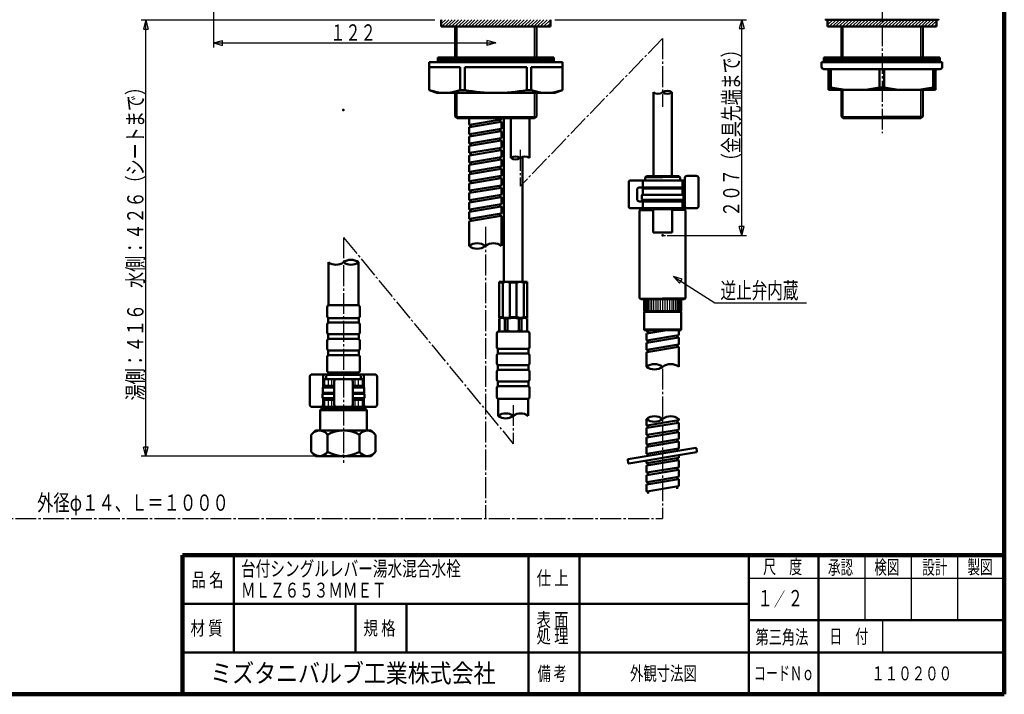
# Model space of a CAD drawing. Extents: x -373 to 395, y -278 to 275.
# Drawn here: x -29 to 395, y -278 to 13 of the extents above; entities that cross this region are included whole.
import ezdxf
from ezdxf.enums import TextEntityAlignment as Align

# ---------------------------------------------------------------- set-up
doc = ezdxf.new("R2010")
doc.units = 0
doc.header["$MEASUREMENT"] = 0
doc.linetypes.add('CENTER', pattern=[12, 9, -1, 1, -1])
doc.linetypes.add('DASHED', pattern=[2, 1.2, -0.8])
for name, color, linetype in [('1', 2, 'CONTINUOUS'), ('2', 3, 'CONTINUOUS'), ('3', 4, 'CONTINUOUS')]:
    doc.layers.add(name, color=color, linetype=linetype)
doc.styles.get("Standard").update_dxf_attribs({"font": 'txt', "bigfont": 'BIGFONT'})
doc.dimstyles.get("Standard").update_dxf_attribs({"dimscale": 2, "dimtxt": 3.5, "dimasz": 2, "dimexe": 2, "dimexo": 1, "dimgap": 0.5, "dimtad": 1, "dimdec": 3, "dimzin": 0, "dimdsep": 46, "dimtxsty": 'STANDARD', "dimcen": 0.09, "dimadec": 0, "dimazin": 0, "dimtfac": 1, "dimtdec": 4, "dimtofl": 0, "dimtmove": 0, "dimatfit": 3, "dimfxl": 1, "dimtolj": 1, "dimtzin": 0, "dimarcsym": 0})
pattern_1 = [(45, (0, 0), (-0.282843, 0.282843), [])]
pattern_2 = [(45, (0, 0), (-0.707107, 0.707107), [])]

# ---------------------------------------------------------------- blocks, each defined once
blk = doc.blocks.new('*D0')
at = {"layer": '3', "lineweight": 25}
for p, q in [((54.307551, 87.670552), (54.307551, 0.762348)), ((54.307551, 2.762348), (58.171254, 3.797624)), ((54.307551, 2.762348), (58.171254, 1.727072)), ((54.307551, 2.762348), (175.898505, 2.762348)), ((58.171254, 1.727072), (58.171254, 3.797624)), ((175.898505, 2.762348), (172.034802, 3.797624)), ((172.034802, 3.797624), (172.034802, 1.727072)), ((175.898505, 2.762348), (172.034802, 1.727072))]:
    blk.add_line(p, q, dxfattribs=at)
blk = doc.blocks.new('*D6')
at = {"layer": '3', "lineweight": 25}
for p, q in [((201.398505, 12.781398), (283.843811, 12.781398)), ((281.843811, 12.781398), (280.808535, 8.917695)), ((281.843811, -80.213578), (281.843811, 12.781398)), ((281.843811, 12.781398), (282.879087, 8.917695)), ((280.808535, 8.917695), (282.879087, 8.917695)), ((281.843811, -80.213578), (280.808535, -76.349875)), ((282.879087, -76.349875), (280.808535, -76.349875)), ((281.843811, -80.213578), (282.879087, -76.349875)), ((249.776259, -80.213578), (283.843811, -80.213578))]:
    blk.add_line(p, q, dxfattribs=at)
blk = doc.blocks.new('*D7')
at = {"layer": '3', "lineweight": 25}
for p, q in [((149.599098, 12.618741), (23.094351, 12.618741)), ((25.094351, 12.618741), (24.059075, 8.755038)), ((24.059075, 8.755038), (26.129627, 8.755038)), ((25.094351, -175.289172), (25.094351, 12.618741)), ((25.094351, 12.618741), (26.129627, 8.755038)), ((25.094351, -175.289172), (24.059075, -171.425469)), ((26.129627, -171.425469), (24.059075, -171.425469)), ((25.094351, -175.289172), (26.129627, -171.425469)), ((108.265954, -175.289172), (23.094351, -175.289172))]:
    blk.add_line(p, q, dxfattribs=at)

msp = doc.modelspace()

# ---------------------------------------------------------------- hatches: boundary and pattern name
at = {"layer": '2', "lineweight": 25}
h = msp.add_hatch(dxfattribs=at)
h.set_pattern_fill('_U', color=256, angle=45, style=0, pattern_type=0)
h.set_pattern_definition(pattern_2)
h.paths.add_polyline_path([(199.398505, 12.781398), (199.398505, 9.781398), (152.398505, 9.781398), (152.398505, 12.781398), (199.448656, 12.781398), (193.648505, 12.781398)])
h = msp.add_hatch(dxfattribs=at)
h.set_pattern_fill('_U', color=256, angle=45, style=0, pattern_type=0)
h.set_pattern_definition(pattern_2)
h.paths.add_polyline_path([(365.822926, 9.78106), (318.822926, 9.78106), (318.822926, 12.78106), (365.822926, 12.78106)])
h = msp.add_hatch(dxfattribs=at)
h.set_pattern_fill('_U', color=256, angle=45, style=0, pattern_type=0)
h.set_pattern_definition(pattern_1)
h.paths.add_polyline_path([(200.898505, -3.518602), (150.898505, -3.518602), (150.898505, -5.018602), (200.898505, -5.018602)])
h = msp.add_hatch(dxfattribs=at)
h.set_pattern_fill('_U', color=256, angle=45, style=0, pattern_type=0)
h.set_pattern_definition(pattern_1)
h.paths.add_polyline_path([(367.270926, -3.51894), (317.270926, -3.51894), (317.270926, -5.01894), (367.270926, -5.01894)])

# ---------------------------------------------------------------- linework, layer by layer
at = {"layer": '1', "lineweight": 100}
for p, q in [((394.982385, -277.971881), (394.982385, 275.028767)), ((40.982385, -217.971881), (394.982385, -217.971881)), ((40.982385, -217.971881), (40.982385, -277.971881)), ((-373.02157, -277.971881), (394.982385, -277.971881))]:
    msp.add_line(p, q, dxfattribs=at)
at = {"layer": '1', "lineweight": 50}
for p, q in [((62.982385, -217.971881), (62.982385, -259.971881)), ((189.982385, -217.971881), (189.982385, -277.971881)), ((211.982385, -217.971881), (211.982385, -277.971881)), ((284.982385, -277.971881), (284.982385, -217.971881)), ((314.982385, -277.971881), (314.982385, -217.971881)), ((40.982385, -238.971881), (284.982385, -238.971881)), ((115.482385, -238.971881), (115.482385, -259.971881)), ((137.482385, -238.971881), (137.482385, -259.971881)), ((284.982385, -245.971881), (394.982385, -245.971881)), ((40.982385, -259.971881), (394.982385, -259.971881))]:
    msp.add_line(p, q, dxfattribs=at)
at = {"layer": '1', "lineweight": 25}
for p, q in [((334.982385, -245.971881), (334.982385, -217.971881)), ((354.982385, -245.971881), (354.982385, -217.971881)), ((374.982385, -245.971881), (374.982385, -217.971881)), ((284.982385, -227.971881), (394.982385, -227.971881)), ((342.482385, -245.971881), (342.482385, -259.971881))]:
    msp.add_line(p, q, dxfattribs=at)
at = {"layer": '2', "linetype": 'CENTER', "lineweight": 25}
for p, q in [((342.322926, 166.396065), (342.322926, -36.168686)), ((247.776259, 4.705917), (186.398505, -58.984388)), ((247.776259, 4.705917), (247.776259, -24.814289)), ((186.398505, -43.299438), (186.398505, -58.984388)), ((171.398505, -76.438927), (171.398505, -202.231171)), ((110.266219, -81.055919), (110.266219, -178.185769)), ((110.266219, -81.055919), (183.398505, -169.953072)), ((247.776259, -137.667526), (247.776259, -202.231171)), ((183.398505, -153.309509), (183.398505, -169.953072)), ((-139.086101, -202.231171), (247.776259, -202.231171))]:
    msp.add_line(p, q, dxfattribs=at)
at = {"layer": '2', "lineweight": 50}
for p, q in [((152.398505, 12.781398), (152.398505, 9.781398)), ((199.398505, 12.781398), (199.398505, 9.781398)), ((317.822926, 12.98106), (318.022926, 12.78106)), ((318.022926, 12.78106), (342.322926, 12.78106)), ((318.822926, 12.78106), (318.822926, 9.78106)), ((318.822926, 12.78106), (365.822926, 12.78106)), ((320.322926, 12.78106), (324.822926, 12.78106)), ((366.622926, 12.78106), (342.322926, 12.78106)), ((364.322926, 12.78106), (359.822926, 12.78106)), ((365.822926, 12.78106), (365.822926, 9.78106)), ((366.822926, 12.98106), (366.622926, 12.78106)), ((152.398505, 9.781398), (199.398505, 9.781398)), ((158.398505, -3.518602), (158.398505, 9.781398)), ((193.398505, -3.518602), (193.398505, 9.781398)), ((365.822926, 9.78106), (318.822926, 9.78106)), ((324.822926, -3.51894), (324.822926, 9.78106)), ((359.822926, -3.51894), (359.822926, 9.78106)), ((150.898505, -5.518602), (150.898505, -3.518602)), ((200.898505, -3.518602), (150.898505, -3.518602)), ((200.898505, -5.518602), (200.898505, -3.518602)), ((317.270926, -3.51894), (317.270926, -5.51894)), ((367.270926, -3.51894), (317.270926, -3.51894)), ((367.270926, -3.51894), (367.270926, -5.51894)), ((204.590176, -5.518602), (147.207136, -5.518602)), ((147.207136, -17.555897), (147.207136, -5.518602)), ((160.607835, -7.725642), (147.207136, -7.725642)), ((149.898505, -5.518602), (201.898505, -5.518602)), ((150.898505, -5.018602), (200.898505, -5.018602)), ((160.607835, -17.555897), (160.607835, -7.725642)), ((162.519187, -17.555897), (162.519187, -7.725642)), ((189.278125, -7.725642), (162.519187, -7.725642)), ((189.278125, -17.555897), (189.278125, -7.725642)), ((191.189478, -17.555897), (191.189478, -7.725642)), ((204.590176, -7.725642), (191.189478, -7.725642)), ((193.398505, -5.518602), (201.898505, -5.518602)), ((204.590176, -17.555897), (204.590176, -5.518602)), ((368.270258, -5.51894), (316.270258, -5.51894)), ((316.270258, -7.51894), (316.270258, -5.51894)), ((317.270926, -5.01894), (367.270926, -5.01894)), ((368.270258, -7.51894), (368.270258, -5.51894)), ((367.270258, -8.51894), (317.270258, -8.51894)), ((319.270258, -17.51894), (319.270258, -9.51894)), ((320.270258, -16.42694), (320.270258, -8.51894)), ((341.270258, -16.42694), (341.270258, -8.51894)), ((343.270258, -16.42694), (343.270258, -8.51894)), ((364.270258, -16.42694), (364.270258, -8.51894)), ((365.270258, -17.51894), (365.270258, -9.51894)), ((320.270258, -16.42694), (319.270258, -16.42694)), ((343.270258, -16.42694), (341.270258, -16.42694)), ((365.270258, -16.42694), (364.270258, -16.42694)), ((150.517696, -18.760842), (147.207136, -17.555897)), ((201.279616, -18.760842), (150.517696, -18.760842)), ((158.398505, -28.924602), (158.398505, -18.760842)), ((162.519187, -17.555897), (160.607835, -17.555897)), ((191.189478, -17.555897), (189.278125, -17.555897)), ((193.398505, -28.924602), (193.398505, -18.760842)), ((201.279616, -18.760842), (204.590176, -17.555897)), ((243.776259, -18.475422), (243.776259, -54.713578)), ((251.776259, -18.450596), (251.776259, -54.713578)), ((365.270258, -17.51894), (319.270258, -17.51894)), ((324.822926, -28.92494), (324.822926, -17.51894)), ((359.822926, -28.92494), (359.822926, -17.51894)), ((158.398505, -28.924602), (159.192505, -29.718602)), ((193.398505, -28.924602), (192.604505, -29.718602)), ((324.822926, -28.92494), (325.616926, -29.71894)), ((359.822926, -28.92494), (359.028926, -29.71894)), ((159.192255, -29.718602), (175.898505, -29.718602)), ((164.398505, -32.353037), (164.398505, -29.718602)), ((164.398505, -36.353037), (164.398505, -33.716884)), ((164.565493, -33.519646), (178.16549, -31.243389)), ((164.631515, -32.494295), (178.231515, -30.218435)), ((165.198505, -33.413318), (165.198505, -32.399413)), ((175.898505, -29.718602), (186.398505, -29.718602)), ((177.598505, -31.338286), (177.598505, -30.324365)), ((178.398505, -30.021178), (178.398505, -29.718602)), ((178.398505, -34.077178), (178.398505, -31.440645)), ((179.398505, -29.718602), (179.398505, -100.218602)), ((182.398505, -29.718602), (182.398505, -46.812881)), ((186.398505, -29.718602), (192.604755, -29.718602)), ((190.398505, -29.718602), (190.398505, -46.759026)), ((325.616676, -29.71894), (342.322926, -29.71894)), ((359.029176, -29.71894), (342.322926, -29.71894)), ((164.398505, -40.409037), (164.398505, -37.772884)), ((178.16549, -35.299389), (164.565493, -37.575646)), ((164.631515, -36.550295), (178.231515, -34.274435)), ((165.198505, -37.469318), (165.198505, -36.455413)), ((177.598505, -35.394286), (177.598505, -34.380365)), ((178.398505, -38.133178), (178.398505, -35.496645)), ((164.398505, -44.465037), (164.398505, -41.828884)), ((178.16549, -39.355389), (164.565493, -41.631646)), ((164.631515, -40.606295), (178.231515, -38.330435)), ((164.631515, -44.662295), (178.231515, -42.386435)), ((165.198505, -41.525318), (165.198505, -40.511413)), ((177.598505, -39.450286), (177.598505, -38.436365)), ((178.398505, -42.189178), (178.398505, -39.552645)), ((164.398505, -48.521037), (164.398505, -45.884884)), ((178.16549, -43.411389), (164.565493, -45.687646)), ((164.631515, -48.718295), (178.231515, -46.442435)), ((165.198505, -45.581318), (165.198505, -44.567413)), ((177.598505, -43.506286), (177.598505, -42.492365)), ((177.598505, -47.562286), (177.598505, -46.548365)), ((178.398505, -46.245178), (178.398505, -43.608645)), ((187.398505, -46.229893), (187.398505, -100.218602)), ((164.398505, -52.577037), (164.398505, -49.940884)), ((178.16549, -47.467389), (164.565493, -49.743646)), ((164.631515, -52.774295), (178.231515, -50.498435)), ((165.198505, -49.637318), (165.198505, -48.623413)), ((177.598505, -51.618286), (177.598505, -50.604365)), ((178.398505, -50.301178), (178.398505, -47.664645)), ((164.398505, -56.633037), (164.398505, -53.996884)), ((178.16549, -51.523389), (164.565493, -53.799646)), ((164.631515, -56.830295), (178.231515, -54.554435)), ((165.198505, -53.693318), (165.198505, -52.679413)), ((177.598505, -55.674286), (177.598505, -54.660365)), ((178.398505, -54.357178), (178.398505, -51.720645)), ((240.776259, -54.713578), (240.276259, -55.213578)), ((254.776259, -54.713578), (240.776259, -54.713578)), ((255.276259, -55.213578), (254.776259, -54.713578)), ((262.277145, -54.513578), (258.277145, -54.513578)), ((164.398505, -60.689037), (164.398505, -58.052884)), ((178.16549, -55.579389), (164.565493, -57.855646)), ((164.631515, -60.886295), (178.231515, -58.610435)), ((165.198505, -57.749318), (165.198505, -56.735413)), ((177.598505, -59.730286), (177.598505, -58.716365)), ((178.398505, -58.413178), (178.398505, -55.776645)), ((233.277145, -68.013578), (233.277145, -57.013578)), ((257.277145, -56.513578), (233.777145, -56.513578)), ((239.276025, -59.513578), (239.276025, -56.513578)), ((240.276259, -56.513578), (240.276259, -55.213578)), ((255.276259, -56.513578), (255.276259, -55.213578)), ((256.276025, -59.513578), (256.276025, -56.513578)), ((257.277145, -67.513578), (257.277145, -55.513578)), ((263.277145, -67.513578), (263.277145, -55.513578)), ((164.398505, -64.745037), (164.398505, -62.108884)), ((178.16549, -59.635389), (164.565493, -61.911646)), ((164.631515, -64.942295), (178.231515, -62.666435)), ((165.198505, -61.805318), (165.198505, -60.791413)), ((177.598505, -63.786286), (177.598505, -62.772365)), ((178.398505, -62.469178), (178.398505, -59.832645)), ((236.777145, -60.513578), (236.777145, -64.513578)), ((257.277145, -59.513578), (237.777145, -59.513578)), ((238.97569, -62.713578), (238.77569, -62.913578)), ((238.77569, -62.913578), (238.77569, -64.713578)), ((247.776259, -62.713578), (238.97569, -62.713578)), ((239.176259, -60.113578), (239.376259, -59.913578)), ((239.176259, -62.513578), (239.176259, -60.113578)), ((239.176259, -62.513578), (239.376259, -62.713578)), ((240.276259, -59.913578), (239.376259, -59.913578)), ((239.376259, -62.713578), (242.776259, -62.713578)), ((247.776259, -59.913578), (239.376727, -59.913578)), ((247.776259, -62.713578), (239.376727, -62.713578)), ((240.276259, -59.913578), (240.276259, -59.513578)), ((247.776259, -59.913578), (256.175792, -59.913578)), ((247.776259, -62.713578), (256.576829, -62.713578)), ((247.776259, -62.713578), (256.175792, -62.713578)), ((255.276259, -59.913578), (255.276259, -59.513578)), ((256.175792, -59.913578), (256.375792, -60.113578)), ((256.375792, -62.513578), (256.175792, -62.713578)), ((256.375792, -62.513578), (256.375792, -60.113578)), ((256.576829, -62.713578), (256.776829, -62.913578)), ((256.776829, -62.913578), (256.776829, -64.713578)), ((164.398505, -68.801037), (164.398505, -66.164884)), ((178.16549, -63.691389), (164.565493, -65.967646)), ((178.16549, -67.747389), (164.565493, -70.023646)), ((164.631515, -68.998295), (178.231515, -66.722435)), ((165.198505, -65.861318), (165.198505, -64.847413)), ((177.598505, -67.842286), (177.598505, -66.828365)), ((178.398505, -66.525178), (178.398505, -63.888645)), ((257.277145, -65.513578), (237.777145, -65.513578)), ((238.77569, -64.713578), (238.97569, -64.913578)), ((247.776259, -64.913578), (238.97569, -64.913578)), ((239.276025, -68.513578), (239.276025, -65.513578)), ((240.27569, -65.513578), (240.27569, -64.913578)), ((247.776259, -64.913578), (256.576829, -64.913578)), ((255.276829, -65.513578), (255.276829, -64.913578)), ((256.276025, -68.513578), (256.276025, -65.513578)), ((256.776829, -64.713578), (256.576829, -64.913578)), ((164.398505, -72.857037), (164.398505, -70.220884)), ((178.16549, -71.803389), (164.565493, -74.079646)), ((164.631515, -73.054295), (178.231515, -70.778435)), ((165.198505, -69.917318), (165.198505, -68.903413)), ((177.598505, -71.898286), (177.598505, -70.884365)), ((178.398505, -70.581178), (178.398505, -67.944645)), ((178.398505, -75.474998), (178.398505, -72.000645)), ((262.277145, -68.513578), (233.777145, -68.513578)), ((238.376259, -68.913578), (237.876259, -69.413578)), ((237.876259, -69.413578), (237.876259, -107.213578)), ((247.776259, -68.913578), (238.376259, -68.913578)), ((240.27569, -68.913578), (240.27569, -68.513578)), ((243.651941, -68.913578), (243.651941, -78.913578)), ((247.776259, -68.913578), (257.176259, -68.913578)), ((251.900578, -68.913578), (251.900578, -78.913578)), ((255.276829, -68.913578), (255.276829, -68.513578)), ((257.176259, -68.913578), (257.676259, -69.413578)), ((257.676259, -69.413578), (257.676259, -107.213578)), ((164.398505, -76.913037), (164.398505, -74.276884)), ((165.198505, -73.973318), (165.198505, -72.959413)), ((178.398505, -84.743309), (178.398505, -75.474998)), ((164.398505, -76.913037), (164.398505, -84.634125)), ((247.776259, -78.913578), (243.651941, -78.913578)), ((247.776259, -78.913578), (251.900578, -78.913578)), ((103.816219, -110.289505), (103.816219, -91.778689)), ((116.716219, -110.289505), (116.716219, -91.778689)), ((177.398374, -100.218602), (183.398505, -100.218602)), ((177.398374, -115.718527), (177.398374, -100.218602)), ((177.398374, -100.507277), (178.882829, -100.507277)), ((178.882829, -100.507277), (178.882829, -115.429852)), ((181.913918, -100.507277), (181.913918, -115.429852)), ((181.913918, -100.507277), (184.882829, -100.507277)), ((189.398374, -100.218602), (183.398505, -100.218602)), ((184.882829, -100.507277), (184.882829, -115.429852)), ((187.913918, -100.507277), (187.913918, -115.429852)), ((187.913918, -100.507277), (189.398374, -100.507277)), ((189.398374, -100.218602), (189.398374, -115.718527)), ((103.666219, -110.289505), (110.266219, -110.289505)), ((116.866219, -110.289505), (110.266219, -110.289505)), ((238.376259, -107.713578), (237.876259, -107.213578)), ((238.376259, -107.713578), (247.776259, -107.713578)), ((239.776259, -112.663818), (239.776259, -107.713578)), ((257.176259, -107.713578), (247.776259, -107.713578)), ((255.776259, -107.713578), (255.776259, -112.663818)), ((257.176259, -107.713578), (257.676259, -107.213578)), ((103.266219, -111.089505), (103.266219, -114.989505)), ((117.266219, -111.089505), (117.266219, -114.989505)), ((239.776259, -112.663818), (240.076259, -112.963818)), ((239.776259, -113.163818), (239.976259, -112.963818)), ((239.776259, -120.763818), (239.776259, -113.163818)), ((255.776259, -113.163818), (239.776259, -113.163818)), ((255.576259, -112.963818), (239.976259, -112.963818)), ((255.476259, -112.963818), (247.776259, -112.963818)), ((255.476259, -112.963818), (255.776259, -112.663818)), ((255.776259, -113.163818), (255.576259, -112.963818)), ((255.776259, -120.763818), (255.776259, -113.163818)), ((103.266219, -118.589505), (103.266219, -121.989505)), ((103.666219, -115.789505), (110.266219, -115.789505)), ((103.666219, -115.789505), (103.666219, -117.789505)), ((103.666219, -117.789505), (110.266219, -117.789505)), ((116.866219, -115.789505), (110.266219, -115.789505)), ((116.866219, -117.789505), (110.266219, -117.789505)), ((116.866219, -115.789505), (116.866219, -117.789505)), ((117.266219, -118.589505), (117.266219, -121.989505)), ((177.398374, -115.429852), (178.882829, -115.429852)), ((189.398374, -115.718527), (177.398374, -115.718527)), ((177.398505, -116.007202), (177.898505, -115.718527)), ((177.398505, -121.329852), (177.398505, -116.007202)), ((177.436408, -116.007202), (177.436408, -121.329852)), ((179.834323, -116.007202), (181.000589, -116.007202)), ((179.834323, -116.007202), (179.834323, -121.329852)), ((181.000589, -116.007202), (181.000589, -121.329852)), ((181.913918, -115.429852), (184.945223, -115.429852)), ((185.796421, -116.007202), (185.796421, -121.329852)), ((186.962687, -116.007202), (185.796421, -116.007202)), ((186.962687, -116.007202), (186.962687, -121.329852)), ((187.913918, -115.429852), (189.398374, -115.429852)), ((188.898505, -115.718527), (189.398505, -116.007202)), ((189.360603, -116.007202), (189.360603, -121.329852)), ((189.398505, -121.329852), (189.398505, -116.007202)), ((103.666219, -122.789505), (110.266219, -122.789505)), ((103.666219, -122.789505), (103.666219, -124.789505)), ((116.866219, -122.789505), (110.266219, -122.789505)), ((116.866219, -122.789505), (116.866219, -124.789505)), ((176.398505, -128.318527), (176.398505, -122.418527)), ((176.798505, -121.618527), (189.998505, -121.618527)), ((177.398505, -121.329852), (177.898505, -121.618527)), ((177.436408, -121.329852), (177.398505, -121.329852)), ((177.898505, -121.618527), (188.898505, -121.618527)), ((179.834323, -121.329852), (181.000589, -121.329852)), ((186.962687, -121.329852), (185.796421, -121.329852)), ((188.898505, -121.618527), (189.398505, -121.329852)), ((189.398505, -121.329852), (189.360603, -121.329852)), ((190.398505, -128.318527), (190.398505, -122.418527)), ((239.776259, -120.763818), (239.976259, -120.963818)), ((255.776259, -120.763818), (239.776259, -120.763818)), ((255.576259, -120.963818), (239.976259, -120.963818)), ((240.776259, -120.963818), (240.776259, -121.196976)), ((240.776259, -125.252976), (240.776259, -122.616823)), ((240.943247, -122.419584), (249.641045, -120.963818)), ((241.009269, -121.394233), (243.581329, -120.963818)), ((241.576259, -122.313256), (241.576259, -121.299351)), ((254.776259, -122.977116), (254.776259, -120.963818)), ((255.576259, -120.963818), (255.776259, -120.763818)), ((103.266219, -125.589505), (103.266219, -128.989505)), ((103.666219, -124.789505), (110.266219, -124.789505)), ((116.866219, -124.789505), (110.266219, -124.789505)), ((117.266219, -125.589505), (117.266219, -128.989505)), ((240.776259, -129.308976), (240.776259, -126.672823)), ((240.943247, -126.475584), (254.54325, -124.199326)), ((241.009269, -125.450233), (254.609269, -123.174374)), ((241.009269, -129.506233), (254.609269, -127.230374)), ((241.576259, -126.369256), (241.576259, -125.355351)), ((253.976259, -124.294225), (253.976259, -123.280303)), ((254.776259, -127.033116), (254.776259, -124.396963)), ((103.666219, -129.789505), (110.266219, -129.789505)), ((103.666219, -129.789505), (103.666219, -131.789505)), ((116.866219, -129.789505), (110.266219, -129.789505)), ((116.866219, -129.789505), (116.866219, -131.789505)), ((176.798505, -129.118527), (183.398505, -129.118527)), ((176.798505, -131.118527), (176.798505, -129.118527)), ((176.798505, -131.118527), (183.398505, -131.118527)), ((189.998505, -129.118527), (183.398505, -129.118527)), ((189.998505, -131.118527), (183.398505, -131.118527)), ((189.998505, -131.118527), (189.998505, -129.118527)), ((240.776259, -130.728823), (240.776259, -132.438293)), ((240.943247, -130.531584), (254.54325, -128.255326)), ((241.576259, -130.425256), (241.576259, -129.411351)), ((253.976259, -128.350225), (253.976259, -127.336303)), ((254.776259, -130.361069), (254.776259, -128.452963)), ((254.776259, -130.549896), (254.776259, -136.84343)), ((103.266219, -132.589505), (103.266219, -138.489505)), ((103.666219, -131.789505), (110.266219, -131.789505)), ((116.866219, -131.789505), (110.266219, -131.789505)), ((117.266219, -132.589505), (117.266219, -138.489505)), ((176.398505, -135.318527), (176.398505, -131.918527)), ((190.398505, -135.318527), (190.398505, -131.918527)), ((240.776259, -132.564194), (240.776259, -136.844528)), ((110.266473, -139.289505), (103.666219, -139.289505)), ((104.016219, -140.289505), (104.016219, -139.289505)), ((110.266473, -139.289505), (116.866219, -139.289505)), ((116.516219, -140.289505), (116.516219, -139.289505)), ((176.398505, -142.318527), (176.398505, -138.918527)), ((176.798505, -136.118527), (183.398505, -136.118527)), ((176.798505, -138.118527), (176.798505, -136.118527)), ((176.798505, -138.118527), (183.398505, -138.118527)), ((189.998505, -136.118527), (183.398505, -136.118527)), ((189.998505, -138.118527), (183.398505, -138.118527)), ((189.998505, -138.118527), (189.998505, -136.118527)), ((190.398505, -142.318527), (190.398505, -138.918527)), ((95.766219, -141.08992), (95.766219, -153.08992)), ((104.266219, -140.08992), (96.766219, -140.08992)), ((101.466219, -145.58992), (101.466219, -141.08992)), ((101.966219, -142.08992), (118.566219, -142.08992)), ((101.966219, -142.08992), (101.966219, -145.08992)), ((102.766219, -140.78992), (103.266219, -140.28992)), ((102.766219, -140.78992), (102.766219, -142.089298)), ((117.266219, -140.28992), (103.266219, -140.28992)), ((106.266219, -143.08992), (106.266219, -153.08992)), ((114.266219, -143.08992), (114.266219, -153.08992)), ((123.766219, -140.08992), (116.266219, -140.08992)), ((117.766219, -140.78992), (117.266219, -140.28992)), ((117.766219, -140.78992), (117.766219, -142.089298)), ((118.566219, -142.08992), (118.566219, -145.08992)), ((119.066219, -145.58992), (119.066219, -141.08992)), ((124.766219, -141.08992), (124.766219, -153.08992)), ((176.798505, -143.118527), (183.398505, -143.118527)), ((176.798505, -145.118527), (176.798505, -143.118527)), ((189.998505, -143.118527), (183.398505, -143.118527)), ((189.998505, -145.118527), (189.998505, -143.118527)), ((101.466219, -148.28992), (101.266219, -148.48992)), ((101.566219, -145.48992), (101.366219, -145.68992)), ((101.366219, -145.68992), (101.366219, -148.08992)), ((101.366219, -145.68992), (106.266219, -145.68992)), ((101.566219, -148.28992), (101.366219, -148.08992)), ((101.366219, -148.08992), (106.266219, -148.08992)), ((101.466219, -148.28992), (106.266219, -148.28992)), ((101.566219, -145.48992), (106.266219, -145.48992)), ((101.966219, -145.08992), (106.266219, -145.08992)), ((102.766219, -145.48992), (102.766219, -145.08992)), ((114.266219, -145.08992), (118.566219, -145.08992)), ((114.266219, -145.48992), (118.966219, -145.48992)), ((114.266219, -145.68992), (119.166219, -145.68992)), ((114.266219, -148.08992), (119.166219, -148.08992)), ((114.266219, -148.28992), (119.066219, -148.28992)), ((117.766219, -145.490556), (117.766219, -145.089298)), ((117.766219, -145.48992), (117.766219, -145.08992)), ((118.966219, -145.48992), (119.166219, -145.68992)), ((118.966219, -145.490556), (119.166219, -145.690556)), ((118.966219, -148.290556), (119.166219, -148.090556)), ((119.066219, -148.28992), (119.266219, -148.48992)), ((119.166219, -145.68992), (119.166219, -148.08992)), ((119.166219, -145.690556), (119.166219, -148.090556)), ((176.398505, -149.818527), (176.398505, -145.918527)), ((176.798505, -145.118527), (183.398505, -145.118527)), ((189.998505, -145.118527), (183.398505, -145.118527)), ((190.398505, -149.818527), (190.398505, -145.918527)), ((101.266219, -148.48992), (101.266219, -150.28992)), ((101.266219, -148.48992), (106.266219, -148.48992)), ((101.266219, -150.28992), (101.466219, -150.48992)), ((101.266219, -150.28992), (106.266219, -150.28992)), ((101.466219, -153.08992), (101.466219, -150.48992)), ((101.466219, -150.48992), (106.266219, -150.48992)), ((101.966219, -151.08992), (106.266219, -151.08992)), ((101.966219, -151.08992), (101.966219, -154.08992)), ((102.766219, -151.08992), (102.766219, -150.48992)), ((114.266219, -148.48992), (119.266219, -148.48992)), ((114.266219, -150.28992), (119.266219, -150.28992)), ((114.266219, -150.48992), (119.066219, -150.48992)), ((114.266219, -151.08992), (118.566219, -151.08992)), ((117.766219, -151.08992), (117.766219, -150.48992)), ((118.566219, -151.08992), (118.566219, -154.08992)), ((119.266219, -150.28992), (119.066219, -150.48992)), ((119.066219, -153.08992), (119.066219, -150.48992)), ((119.266219, -148.48992), (119.266219, -150.28992)), ((176.798505, -150.618527), (183.398505, -150.618527)), ((176.948505, -157.966534), (176.948505, -150.618527)), ((189.998505, -150.618527), (183.398505, -150.618527)), ((189.848505, -157.966534), (189.848505, -150.618527)), ((101.966219, -154.08992), (96.766219, -154.08992)), ((101.265954, -154.489172), (100.265954, -155.489172)), ((120.265954, -155.489172), (100.265954, -155.489172)), ((100.265954, -155.489172), (100.265954, -164.289172)), ((101.265954, -154.489172), (119.265954, -154.489172)), ((101.266219, -154.08992), (119.266219, -154.08992)), ((102.766219, -154.48992), (102.766219, -154.08992)), ((123.766219, -154.08992), (117.766219, -154.08992)), ((117.766219, -154.48992), (117.766219, -154.08992)), ((119.265954, -154.489172), (120.265954, -155.489172)), ((120.265954, -155.489172), (120.265954, -164.289172)), ((98.265954, -164.289172), (96.409548, -166.145579)), ((98.265954, -164.289172), (122.265954, -164.289172)), ((99.939087, -164.289172), (122.265954, -164.289172)), ((122.265954, -164.289172), (124.12236, -166.145579)), ((96.409548, -173.432766), (96.409548, -166.145579)), ((103.337751, -173.432766), (103.337751, -166.145579)), ((117.194157, -173.432766), (117.194157, -166.145579)), ((124.12236, -166.145579), (124.12236, -173.432766)), ((98.265954, -175.289172), (96.409548, -173.432766)), ((122.265954, -175.289172), (124.12236, -173.432766)), ((98.265954, -175.289172), (122.265954, -175.289172))]:
    msp.add_line(p, q, dxfattribs=at)
at = {"layer": '2', "lineweight": 25}
for p, q in [((159.192255, -3.518602), (159.192255, 9.781398)), ((192.604755, -3.518602), (192.604755, 9.781398)), ((325.616676, -3.51894), (325.616676, 9.78106)), ((359.029176, -3.51894), (359.029176, 9.78106)), ((159.192255, -29.718352), (159.192255, -18.760842)), ((192.604755, -29.718352), (192.604755, -18.760842)), ((325.616676, -29.71869), (325.616676, -17.51894)), ((359.029176, -29.71869), (359.029176, -17.51894)), ((158.398505, -28.924602), (193.398505, -28.924602)), ((324.822926, -28.92494), (342.322926, -28.92494)), ((359.822926, -28.92494), (342.322926, -28.92494)), ((240.276259, -55.213578), (247.776259, -55.213578)), ((255.276259, -55.213578), (247.776259, -55.213578)), ((238.77569, -62.913578), (247.776259, -62.913578)), ((239.176727, -60.113578), (247.776259, -60.113578)), ((239.176727, -62.513578), (247.776259, -62.513578)), ((256.375792, -60.113578), (247.776259, -60.113578)), ((256.375792, -62.513578), (247.776259, -62.513578)), ((256.776829, -62.913578), (247.776259, -62.913578)), ((238.77569, -64.713578), (247.776259, -64.713578)), ((256.776829, -64.713578), (247.776259, -64.713578)), ((237.876259, -69.413578), (243.651941, -69.413578)), ((257.676259, -69.413578), (251.900578, -69.413578)), ((237.876259, -107.213578), (247.776259, -107.213578)), ((240.026259, -107.713578), (240.026259, -112.663818)), ((240.526259, -107.713578), (240.526259, -112.663818)), ((241.026259, -107.713578), (241.026259, -112.663818)), ((241.526259, -107.713578), (241.526259, -112.663818)), ((242.276259, -107.713578), (242.276259, -112.663818)), ((243.026259, -107.713578), (243.026259, -112.663818)), ((243.776259, -107.713578), (243.776259, -112.663818)), ((244.776259, -107.713578), (244.776259, -112.663818)), ((245.776259, -107.713578), (245.776259, -112.663818)), ((246.776259, -107.713578), (246.776259, -112.663818)), ((257.676259, -107.213578), (247.776259, -107.213578)), ((247.776259, -107.713578), (247.776259, -112.663818)), ((248.776259, -107.713578), (248.776259, -112.663818)), ((249.776259, -107.713578), (249.776259, -112.663818)), ((250.776259, -107.713578), (250.776259, -112.663818)), ((251.776259, -107.713578), (251.776259, -112.663818)), ((252.526259, -107.713578), (252.526259, -112.663818)), ((253.276259, -107.713578), (253.276259, -112.663818)), ((254.026259, -107.713578), (254.026259, -112.663818)), ((254.526259, -107.713578), (254.526259, -112.663818)), ((255.026259, -107.713578), (255.026259, -112.663818)), ((255.526259, -107.713578), (255.526259, -112.663818)), ((255.776259, -112.663818), (239.776259, -112.663818)), ((103.766359, -145.08992), (103.766359, -142.08992)), ((105.266219, -144.786055), (105.266219, -142.317008)), ((115.26622, -144.828734), (115.266219, -142.396529)), ((116.76608, -145.08992), (116.76608, -142.08992)), ((103.766359, -154.089298), (103.766359, -151.089298)), ((105.266219, -153.790503), (105.266219, -151.485282)), ((115.266219, -153.790503), (115.266219, -151.485282)), ((116.76608, -154.089298), (116.76608, -151.089298))]:
    msp.add_line(p, q, dxfattribs=at)
at = {"layer": '2', "linetype": 'DASHED', "lineweight": 25}
msp.add_line((247.776259, -80.213578), (251.776493, -80.213578), dxfattribs=at)
at = {"layer": '2', "lineweight": 50}
for centre, radius, start, end in [((317.270258, -7.51894), 1, 180, 270), ((367.270258, -7.51894), 1, 270, 360), ((318.270258, -9.51894), 1, 0, 90), ((366.270258, -9.51894), 1, 90, 180), ((330.770258, 33.507829), 51.026769, 258.125168, 281.874832), ((353.770258, 33.507829), 51.026769, 258.125168, 281.874832), ((153.907486, 0.470974), 19.231816, 249.610566, 290.389434), ((175.898656, 56.123089), 74.883932, 259.707733, 280.292267), ((175.898656, 56.123089), 74.883932, 259.707733, 280.292267), ((197.889827, 0.470974), 19.231816, 249.610566, 290.389434), ((245.776259, -15.820001), 3.333333, 233.130102, 306.869898), ((249.776259, -21.153334), 3.333333, 53.130102, 126.869898), ((249.776259, -15.820001), 3.333333, 233.130102, 306.869898), ((164.598505, -32.297037), 0.2, 180, 279.5), ((164.598505, -33.716884), 0.2, 99.5, 180), ((178.198505, -31.440645), 0.2, 0, 99.501632), ((178.198505, -30.021178), 0.2, 279.5, 360), ((164.598505, -36.353037), 0.2, 180, 279.5), ((164.598505, -37.772884), 0.2, 99.5, 180), ((178.198505, -35.496645), 0.2, 360, 99.501632), ((178.198505, -34.077178), 0.2, 279.5, 360), ((178.198505, -38.133178), 0.2, 279.5, 0), ((164.598505, -40.409037), 0.2, 180, 279.5), ((164.598505, -41.828884), 0.2, 99.5, 180), ((178.198505, -39.552645), 0.2, 0, 99.501632), ((178.198505, -42.189178), 0.2, 279.5, 360), ((164.598505, -44.465037), 0.2, 180, 279.5), ((164.598505, -45.884884), 0.2, 99.5, 180), ((178.198505, -43.608645), 0.2, 0, 99.501632), ((178.198505, -46.245178), 0.2, 279.5, 360), ((184.398505, -49.446162), 3.333333, 53.130102, 126.869898), ((188.398505, -49.446162), 3.333333, 53.130102, 126.869898), ((164.598505, -48.521037), 0.2, 180, 279.5), ((164.598505, -49.940884), 0.2, 99.5, 180), ((178.198505, -47.664645), 0.2, 360, 99.501632), ((178.198505, -50.301178), 0.2, 279.5, 360), ((184.398505, -44.112829), 3.333333, 233.130102, 306.869898), ((164.598505, -52.577037), 0.2, 180, 279.5), ((164.598505, -53.996884), 0.2, 99.5, 180), ((178.198505, -51.720645), 0.2, 360, 99.501632), ((178.198505, -54.357178), 0.2, 279.5, 0), ((258.277145, -55.513578), 1, 90, 180), ((262.277145, -55.513578), 1, 0, 90), ((164.598505, -56.633037), 0.2, 180, 279.5), ((164.598505, -58.052884), 0.2, 99.5, 180), ((178.198505, -55.776645), 0.2, 0, 99.501632), ((178.198505, -58.413178), 0.2, 279.5, 360), ((233.777145, -57.013578), 0.5, 90, 180), ((164.598505, -60.689037), 0.2, 180, 279.5), ((164.598505, -62.108884), 0.2, 99.5, 180), ((178.198505, -59.832645), 0.2, 0, 99.501632), ((178.198505, -62.469178), 0.2, 279.5, 360), ((237.777145, -60.513578), 1, 90, 180), ((164.598505, -64.745037), 0.2, 180, 279.5), ((164.598505, -66.164884), 0.2, 99.5, 180), ((178.198505, -63.888645), 0.2, 0, 99.501632), ((178.198505, -67.944645), 0.2, 0, 99.501632), ((178.198505, -66.525178), 0.2, 279.5, 360), ((237.777145, -64.513578), 1, 180, 270), ((258.277145, -67.513578), 1, 180, 270), ((262.277145, -67.513578), 1, 270, 360), ((164.598505, -68.801037), 0.2, 180, 279.5), ((164.598505, -70.220884), 0.2, 99.5, 180), ((178.198505, -72.000645), 0.2, 0, 99.501632), ((178.198505, -70.581178), 0.2, 279.5, 360), ((233.777145, -68.013578), 0.5, 180, 270), ((164.598505, -72.857037), 0.2, 180, 279.5), ((164.598505, -74.276884), 0.2, 99.5, 180), ((167.898505, -89.409976), 5.833333, 53.130102, 126.869898), ((167.898505, -80.076642), 5.833333, 233.130102, 306.869898), ((174.898505, -89.409976), 5.833333, 53.130102, 126.869898), ((107.041219, -87.478689), 5.375, 233.130102, 306.869898), ((113.491219, -96.078689), 5.375, 53.130102, 126.869898), ((113.491219, -87.478689), 5.375, 233.130102, 306.869898), ((180.398374, -104.341244), 4.122642, 68.431404, 111.568596), ((186.398374, -104.341244), 4.122642, 68.431404, 111.568596), ((104.266219, -111.089505), 1, 126.869898, 180), ((116.266219, -111.089505), 1, 0, 53.130102), ((104.266219, -114.989505), 1, 180, 233.130102), ((104.266219, -118.589505), 1, 126.869898, 180), ((116.266219, -114.989505), 1, 306.869898, 0), ((116.266219, -118.589505), 1, 0, 53.130102), ((178.635365, -118.352688), 2.634161, 62.924933, 117.075067), ((180.398374, -111.595886), 4.122642, 248.431404, 291.568596), ((183.398505, -125.822157), 10.10363, 90, 103.729133), ((183.398505, -125.822157), 10.10363, 76.270867, 90), ((186.429571, -111.757984), 3.960544, 247.012044, 292.01095), ((188.161645, -118.352688), 2.634161, 62.924933, 117.075067), ((104.266219, -121.989505), 1, 180, 233.130102), ((116.266219, -121.989505), 1, 306.869898, 0), ((177.398505, -122.418527), 1, 126.869898, 180), ((178.635365, -118.984367), 2.634161, 242.924933, 297.075067), ((183.398505, -111.514898), 10.10363, 256.270867, 270), ((183.398505, -111.514898), 10.10363, 270, 283.729133), ((188.161645, -118.984367), 2.634161, 242.924933, 297.075067), ((189.398505, -122.418527), 1, 360, 53.130102), ((240.976259, -121.196976), 0.2, 180, 279.5), ((240.976259, -122.616823), 0.2, 99.5, 180), ((254.576259, -122.977116), 0.2, 279.5, 360), ((104.266219, -125.589505), 1, 126.869898, 180), ((116.266219, -125.589505), 1, 0, 53.130102), ((240.976259, -125.252976), 0.2, 180, 279.5), ((240.976259, -126.672823), 0.2, 99.5, 180), ((254.576259, -124.396963), 0.2, 0, 99.5), ((254.576259, -127.033116), 0.2, 279.5, 360), ((104.266219, -128.989505), 1, 180, 233.130102), ((116.266219, -128.989505), 1, 306.869898, 0), ((177.398505, -128.318527), 1, 180, 233.130102), ((177.398505, -131.918527), 1, 126.869898, 180), ((189.398505, -128.318527), 1, 306.869898, 360), ((189.398505, -131.918527), 1, 360, 53.130102), ((240.976259, -129.308976), 0.2, 180, 279.5), ((240.976259, -130.728823), 0.2, 99.5, 180), ((254.576259, -128.452963), 0.2, 0, 99.5), ((104.266219, -132.589505), 1, 126.869898, 180), ((116.266219, -132.589505), 1, 0, 53.130102), ((177.398505, -135.318527), 1, 180, 233.130102), ((189.398505, -135.318527), 1, 306.869898, 360), ((244.276259, -141.478373), 5.833333, 53.130102, 126.869898), ((251.276259, -141.478373), 5.833333, 53.130102, 126.869898), ((104.266219, -138.489505), 1, 180, 233.130102), ((116.266219, -138.489505), 1, 306.869898, 0), ((177.398505, -138.918527), 1, 126.869898, 180), ((189.398505, -138.918527), 1, 360, 53.130102), ((244.276259, -132.14504), 5.833333, 233.130102, 306.869898), ((96.766219, -141.08992), 1, 90, 180), ((102.466219, -141.08992), 1, 90, 180), ((102.466219, -141.08992), 1, 90, 180), ((104.466219, -140.08992), 0.2, 180, 270), ((107.266219, -143.08992), 1, 90, 180), ((113.266219, -143.08992), 1, 0, 90), ((116.066219, -140.08992), 0.2, 270, 0), ((118.066219, -141.08992), 1, 0, 90), ((123.766219, -141.08992), 1, 0, 90), ((177.398505, -142.318527), 1, 180, 233.130102), ((189.398505, -142.318527), 1, 306.869898, 360), ((177.398505, -145.918527), 1, 126.869898, 180), ((189.398505, -145.918527), 1, 360, 53.130102), ((177.398505, -149.818527), 1, 180, 233.130102), ((189.398505, -149.818527), 1, 306.869898, 360), ((96.766219, -153.08992), 1, 180, 270), ((100.466219, -153.08992), 1, 270, 0), ((107.266219, -153.08992), 1, 180, 270), ((113.266219, -153.08992), 1, 270, 0), ((120.066219, -153.08992), 1, 180, 270), ((123.766219, -153.08992), 1, 270, 0), ((180.17355, -162.266594), 5.375075, 53.130102, 126.869898), ((186.623641, -162.266594), 5.375075, 53.130102, 126.869898), ((180.17355, -153.666474), 5.375075, 233.130102, 306.869898), ((99.939087, -168.328472), 4.039299, 32.711809, 135), ((110.265954, -178.145579), 13.856406, 60, 120), ((120.592821, -168.328472), 4.039299, 45, 147.288191), ((99.939087, -171.249873), 4.039299, 225, 327.288191), ((110.265954, -161.432766), 13.856406, 240, 300), ((120.592821, -171.249873), 4.039299, 212.711809, 315)]:
    msp.add_arc(centre, radius, start, end, dxfattribs=at)
for p in [(342.322926, 12.78106), (110.265361, -26.12515), (247.776259, -54.713578), (247.776259, -54.713578), (247.776259, -80.213578)]:
    msp.add_point(p, dxfattribs=at)
at = {"layer": '3', "lineweight": 25}
for p, q in [((256.216852, -99.091668), (252.398621, -97.899567)), ((252.398621, -97.899567), (255.109256, -100.841073)), ((255.109256, -100.841073), (255.663054, -99.96637)), ((255.663054, -99.96637), (256.216852, -99.091668))]:
    msp.add_line(p, q, dxfattribs=at)
at = {"layer": '3', "lineweight": 50}
for p, q in [((240.776401, -161.952972), (240.776401, -159.316818)), ((254.543386, -160.899323), (240.943389, -163.17558)), ((241.009411, -162.150229), (254.609411, -159.874369)), ((253.976401, -160.99422), (253.976401, -159.980299)), ((254.776401, -159.677112), (254.776401, -159.31461)), ((254.776401, -163.733112), (254.776401, -161.096579)), ((240.776401, -166.008972), (240.776401, -163.372818)), ((254.543386, -164.955323), (240.943389, -167.23158)), ((241.009411, -166.206229), (254.609411, -163.930369)), ((241.576401, -163.069252), (241.576401, -162.055347)), ((253.976401, -165.05022), (253.976401, -164.036299)), ((254.776401, -167.789112), (254.776401, -165.152579)), ((240.776401, -170.064972), (240.776401, -167.428818)), ((254.543386, -169.011323), (240.943389, -171.28758)), ((241.009411, -170.262229), (254.609411, -167.986369)), ((241.576401, -167.125252), (241.576401, -166.111347)), ((253.976401, -169.10622), (253.976401, -168.092299)), ((254.776401, -171.845112), (254.776401, -169.208579)), ((232.882147, -176.66734), (262.076201, -171.781931)), ((233.179233, -178.442654), (262.373286, -173.557245)), ((240.776401, -174.120972), (240.776401, -171.484818)), ((241.009411, -174.318229), (254.609411, -172.042369)), ((241.576401, -171.181252), (241.576401, -170.167347)), ((253.976401, -173.16222), (253.976401, -172.148299)), ((262.306467, -171.946179), (262.537534, -173.326979)), ((232.717899, -176.897607), (232.948966, -178.278407)), ((240.776401, -178.176972), (240.776401, -177.171324)), ((254.543386, -177.123323), (240.943389, -179.39958)), ((241.009411, -178.374229), (254.609411, -176.098369)), ((241.576401, -175.237252), (241.576401, -174.223347)), ((253.976401, -177.21822), (253.976401, -176.204299)), ((254.776401, -175.901112), (254.776401, -174.828528)), ((254.776401, -179.957112), (254.776401, -177.320579)), ((240.776401, -182.232972), (240.776401, -179.596818)), ((254.543386, -181.179323), (240.943389, -183.45558)), ((241.009411, -182.430229), (254.609411, -180.154369)), ((241.576401, -179.293252), (241.576401, -178.279347)), ((241.576401, -183.349252), (241.576401, -182.335347)), ((253.976401, -181.27422), (253.976401, -180.260299)), ((254.776401, -184.013112), (254.776401, -181.376579)), ((240.776401, -186.288972), (240.776401, -183.652818)), ((254.543386, -185.235323), (240.943389, -187.51158)), ((241.009411, -186.486229), (254.609411, -184.210369)), ((241.576401, -187.405252), (241.576401, -186.391347)), ((253.976401, -185.33022), (253.976401, -184.316299)), ((254.776401, -188.069112), (254.776401, -185.432579)), ((240.776401, -190.344972), (240.776401, -187.708818)), ((241.009411, -190.542229), (254.609411, -188.266369)), ((241.576401, -191.461252), (241.576401, -190.447347)), ((253.976401, -189.38622), (253.976401, -188.372299))]:
    msp.add_line(p, q, dxfattribs=at)
at = {"layer": '3', "lineweight": 25}
msp.add_lwpolyline([(252.398621, -97.899567), (270.316437, -109.243835), (309.735626, -109.243835)], dxfattribs=at)
at = {"layer": '3', "lineweight": 50}
for centre, radius, start, end in [((244.276188, -163.98358), 5.833452, 53.130102, 126.869898), ((244.276188, -154.650057), 5.833452, 233.130102, 306.869898), ((251.27633, -163.98358), 5.833452, 53.130102, 126.869898), ((254.576401, -161.096579), 0.2, 0, 99.501632), ((254.576401, -159.677112), 0.2, 279.5, 360), ((240.976401, -161.952972), 0.2, 180, 279.5), ((240.976401, -163.372818), 0.2, 99.5, 180), ((254.576401, -165.152579), 0.2, 360, 99.501632), ((254.576401, -163.733112), 0.2, 279.5, 360), ((240.976401, -166.008972), 0.2, 180, 279.5), ((240.976401, -167.428818), 0.2, 99.5, 180), ((254.576401, -169.208579), 0.2, 360, 99.501632), ((254.576401, -167.789112), 0.2, 279.5, 360), ((240.976401, -170.064972), 0.2, 180, 279.5), ((240.976401, -171.484818), 0.2, 99.5, 180), ((254.576401, -171.845112), 0.2, 279.5, 0), ((262.10921, -171.979188), 0.2, 9.5, 99.5), ((262.340277, -173.359988), 0.2, 279.5, 9.5), ((232.915156, -176.864597), 0.2, 99.5, 189.5), ((240.976401, -174.120972), 0.2, 180, 279.5), ((254.576401, -177.320579), 0.2, 0, 99.501632), ((254.576401, -175.901112), 0.2, 279.5, 360), ((233.146223, -178.245397), 0.2, 189.5, 279.5), ((240.976401, -178.176972), 0.2, 180, 279.5), ((240.976401, -179.596818), 0.2, 99.5, 180), ((240.976401, -182.232972), 0.2, 180, 279.5), ((254.576401, -181.376579), 0.2, 0, 99.501632), ((254.576401, -179.957112), 0.2, 279.5, 360), ((240.976401, -183.652818), 0.2, 99.5, 180), ((240.976401, -186.288972), 0.2, 180, 279.5), ((254.576401, -185.432579), 0.2, 0, 99.501632), ((254.576401, -184.013112), 0.2, 279.5, 360), ((240.976401, -187.708818), 0.2, 99.5, 180), ((240.976401, -190.344972), 0.2, 180, 279.5), ((254.576401, -188.069112), 0.2, 279.5, 360)]:
    msp.add_arc(centre, radius, start, end, dxfattribs=at)
for p in [(110.265095, -175.126515), (110.265954, -175.289172)]:
    msp.add_point(p, dxfattribs=at)

# ---------------------------------------------------------------- texts
at = {"layer": '1', "lineweight": 50}
for s, p, p2 in [('尺\u3000度', (291.087419, -225.99802), (307.887419, -225.99802)), ('承認', (319.005745, -226.252857), (329.805745, -226.252857)), ('検図', (338.989679, -226.19802), (349.789679, -226.19802)), ('設計', (359.628442, -226.252857), (370.428442, -226.252857)), ('製図', (379.127478, -226.099658), (389.927478, -226.099658)), ('品 名', (44.79335, -231.693399), (58.59335, -231.693399)), ('仕 上', (193.512534, -230.89184), (207.312534, -230.89184)), ('\u3000／ ', (290.832582, -240.013492), (301.632582, -240.013492)), ('材 質', (44.397766, -252.462534), (58.197766, -252.462534)), ('規 格', (118.897766, -252.462534), (132.697766, -252.462534)), ('表 面', (193.447176, -248.891666), (207.247176, -248.891666)), ('処 理', (193.447176, -255.891666), (207.247176, -255.891666)), ('第三角法', (287.775011, -256.322406), (310.575011, -256.322406)), ('日\u3000付', (319.55159, -256.012528), (336.35159, -256.012528)), ('備 考 ', (193.904123, -272.024909), (207.704123, -272.024909))]:
    msp.add_text(s, height=6, dxfattribs=at).set_placement(p, p2, align=Align.FIT)
at = {"layer": '1', "lineweight": 100, "width": 1.2}
msp.add_text('ミズタニバルブ工業株式会社', height=8, dxfattribs=at).set_placement((52.886774, -272.875659), (175.766774, -272.875659), align=Align.FIT)
at = {"layer": '1', "lineweight": 50, "width": 0.9}
msp.add_text('コードＮｏ', height=6, dxfattribs=at).set_placement((287.101129, -271.880939), (313.021129, -271.880939), align=Align.FIT)
at = {"layer": '3', "lineweight": 50}
for s, height, p, p2 in [('１２２', 7, (104.603028, 3.762348), (124.203028, 3.762348)), ('逆止弁内蔵', 7, (272.705444, -107.452614), (306.305444, -107.452614)), ('外径φ１４、Ｌ＝１０００', 7, (-21.726778, -198.868256), (60.873222, -198.868256)), ('台付シングルレバー湯水混合水栓', 6.4, (66.115341, -227.034576), (160.835341, -227.034576)), ('ＭＬＺ６５３ＭＭＥＴ', 6.4, (66.115341, -236.268692), (128.835341, -236.268692)), ('１\u3000２', 7, (288.648407, -240.026993), (308.248407, -240.026993)), ('外観寸法図', 6, (233.701244, -271.966614), (262.501244, -271.966614)), ('１１０２００', 6, (337.687027, -271.970355), (372.487027, -271.970355))]:
    msp.add_text(s, height=height, dxfattribs=at).set_placement(p, p2, align=Align.FIT)
for s, p, p2 in [('２０７（金具先端まで）', (280.843811, -72.21609), (280.843811, 3.38391)), ('湯側：４１６\u3000水側：４２６（シートまで）', (24.094351, -151.335216), (24.094351, -12.735216))]:
    msp.add_text(s, height=7, rotation=90, dxfattribs=at).set_placement(p, p2, align=Align.FIT)

# ---------------------------------------------------------------- dimensions: what is measured, and where the dimension line sits
at = {"layer": '3', "lineweight": 25}
dim = msp.add_linear_dim(base=(175.898505, 2.762348), p1=(54.307551, 89.670552), p2=(175.898505, 1.371016), dimstyle='Standard', dxfattribs=at)
dim.commit()
dim.dimension.update_dxf_attribs({"geometry": '*D0', "text_midpoint": (115.103028, 4.762348)})
for base, p1, p2, picture, middle in [((281.843811, 12.781398), (247.776259, -80.213578), (199.398505, 12.781398), '*D6', (279.343811, -33.71609)), ((25.094351, 12.618741), (110.265954, -175.289172), (151.599098, 12.618741), '*D7', (22.594351, -81.335216))]:
    dim = msp.add_linear_dim(base=base, p1=p1, p2=p2, angle=90, dimstyle='Standard', dxfattribs=at)
    dim.commit()
    dim.dimension.update_dxf_attribs({"geometry": picture, "text_midpoint": middle})

doc.saveas('drawing.dxf')
